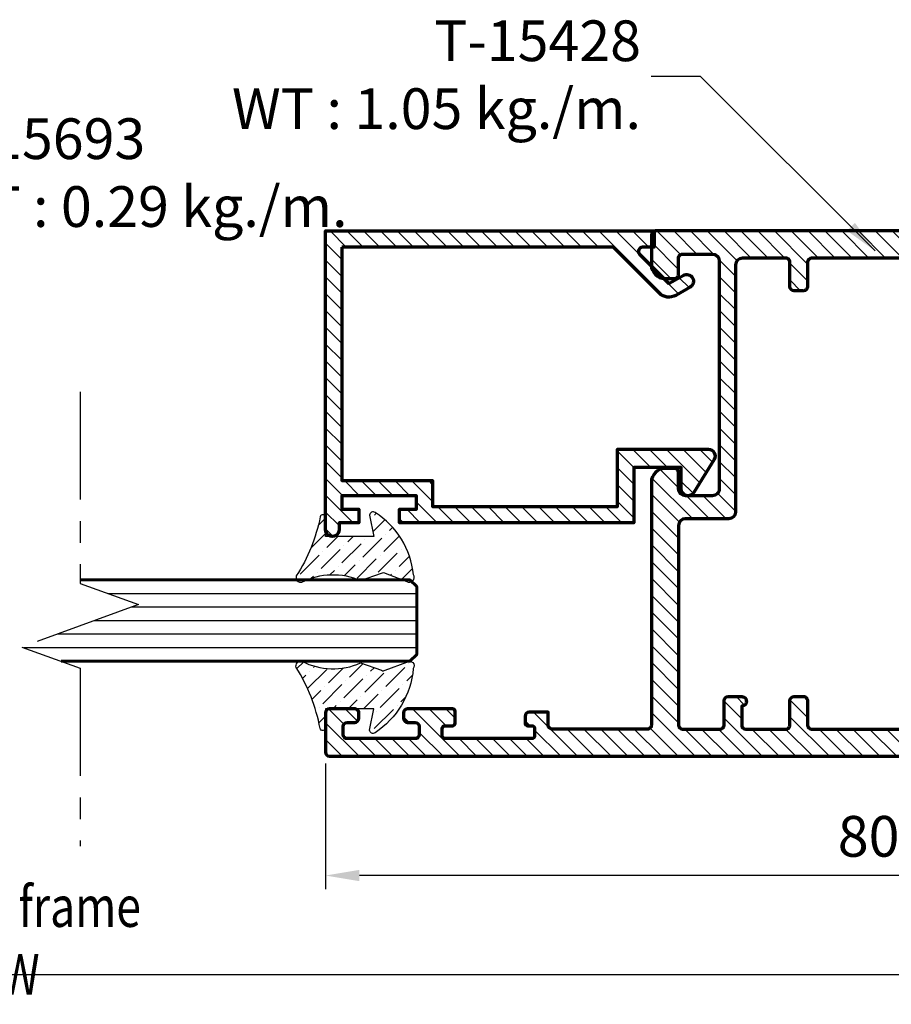
# Model space of a CAD drawing. Units: millimetres. Extents: x -1311 to 8132, y -6693 to 1796.
# Drawn here: x 1359 to 1423, y -5608 to -5535 of the extents above; entities that cross this region are included whole.
import ezdxf

# ---------------------------------------------------------------- set-up
doc = ezdxf.new("R2010")
doc.units = ezdxf.units.MM
doc.header["$MEASUREMENT"] = 0
doc.linetypes.add('AXES', pattern=[50.79999999999998, 31.75, -6.349999999999998, 6.349999999999998, -6.349999999999998])
for name, color, linetype, lineweight in [('Accessory-Contour', 1, 'Continuous', 25), ('Aluminium-Contour', 2, 'Continuous', 70), ('Glass-Contour', 4, 'Continuous', 60), ('Glass-Elevation', 150, 'Continuous', 25), ('Hatch', 9, 'Continuous', 13)]:
    doc.layers.add(name, color=color, linetype=linetype, lineweight=lineweight)
doc.layers.add('F-AXES', color=1, linetype='AXES')
doc.styles.add('ROMANS', font='romans.shx', dxfattribs={"width": 0.7})
doc.dimstyles.new('TRT-1', dxfattribs={"dimtxt": 3, "dimasz": 2.5, "dimexe": 1, "dimexo": 1, "dimgap": 1, "dimtad": 1, "dimdec": 1, "dimzin": 12, "dimdsep": 46, "dimtxsty": 'ROMANS', "dimcen": 0, "dimclrd": 8, "dimclre": 8, "dimclrt": 1, "dimazin": 3, "dimtfac": 1, "dimtdec": 1, "dimtmove": 2, "dimatfit": 3, "dimfxl": 1, "dimarcsym": 0})

# ---------------------------------------------------------------- blocks, each defined once
blk = doc.blocks.new('*D144')
at = {"color": 8, "lineweight": -2, "transparency": 16777216}
for p, q in [((1705.619042910037, -5582.963301996211), (1705.619042910037, -5614.23574545432)), ((1228.566090718063, -5583.263301996213), (1228.566090718063, -5614.23574545432)), ((1231.066090718063, -5613.23574545432), (1703.119042910037, -5613.23574545432))]:
    blk.add_line(p, q, dxfattribs=at)
at = {"color": 8, "transparency": 16777216}
for points in [[(1231.066090718063, -5612.819078787653), (1231.066090718063, -5613.652412120987), (1228.566090718063, -5613.23574545432)], [(1703.119042910037, -5612.819078787653), (1703.119042910037, -5613.652412120987), (1705.619042910037, -5613.23574545432)]]:
    blk.add_solid(points, dxfattribs=at)
at = {"layer": 'DEFPOINTS', "color": 0, "transparency": 16777216}
for p in [(1228.566090718063, -5582.263301996213), (1705.619042910037, -5581.963301996211), (1705.619042910037, -5613.23574545432)]:
    blk.add_point(p, dxfattribs=at)
at = {"color": 1, "transparency": 16777216, "insert": (1467.09256681405, -5610.73574545432), "char_height": 3, "attachment_point": 5, "style": 'ROMANS'}
blk.add_mtext('{\\W0.8;Outer frame W}', dxfattribs=at)
blk = doc.blocks.new('A$C5F1C2EF0')
h = blk.add_hatch()
h.set_pattern_fill('ANSI31', color=256, scale=7)
h.set_pattern_definition([(45, (-1698.302412529228, -189.3058498643663), (-0.618718433538229, 0.6187184335382291), [])])
edge = h.paths.add_edge_path()
edge.add_line((4.460419149102563, 19.0253310381737), (-12.71884903906493, 19.0253310381662))
edge.add_line((-12.71884903906493, 19.0253310381662), (-12.71884903906425, 12.3332253389726))
edge.add_line((-12.71884903906425, 12.3332253389726), (-14.63844308823991, 12.33322533898263))
edge.add_line((-14.63844308823991, 12.33322533898263), (-14.63844308824355, -1.276655630553705))
edge.add_line((-14.63844308824355, -1.276655630553705), (-10.42096308921418, -1.276655630553705))
edge.add_line((-10.42096308921418, -1.276655630553705), (-10.42096308920645, -7.974669000412632))
edge.add_arc((-10.92096308920476, -7.974669000414523), 0.4999999999983107, -121.77273058992341, 2.1668711269740015e-10, ccw=False)
edge.add_line((-11.18423870773313, -8.399740698704136), (-13.60285646941793, -6.901727328843208))
edge.add_arc((-13.33958085088943, -6.476655630551697), 0.4999999999999923, 90.00000000020862, 238.2272694101782, ccw=False)
edge.add_line((-13.33958085089125, -5.976655630551704), (-11.77096308921591, -5.976655630551704))
edge.add_line((-11.77096308921591, -5.976655630551704), (-11.77096308921591, -2.476655630550113))
edge.add_line((-11.77096308921591, -2.476655630550113), (-15.83844308823882, -2.476655630559236))
edge.add_line((-15.83844308823882, -2.476655630559236), (-15.83844308823518, 14.77533103816768))
edge.add_line((-15.83844308823518, 14.77533103816768), (-14.83844308823109, 14.7753310381631))
edge.add_line((-14.83844308823109, 14.7753310381631), (-14.83844308821745, 13.52533103816774))
edge.add_line((-14.83844308821745, 13.52533103816774), (-13.83844308823086, 13.52533103816313))
edge.add_line((-13.83844308823086, 13.52533103816313), (-13.83844308823086, 19.02533103816771))
edge.add_line((-13.83844308823086, 19.02533103816771), (-14.83844308822017, 19.0253310381631))
edge.add_line((-14.83844308822017, 19.0253310381631), (-14.83844308823018, 17.77533103816771))
edge.add_line((-14.83844308823018, 17.77533103816771), (-15.83844308823586, 17.77533103816316))
edge.add_line((-15.83844308823586, 17.77533103816316), (-15.83844308823268, 19.2253310381634))
edge.add_line((-15.83844308823268, 19.2253310381634), (-16.338443088237, 19.2253310381634))
edge.add_arc((-16.338443088237, 19.7253310381634), 0.5, 89.99999999958311, 270, ccw=False)
edge.add_line((-16.33844308823336, 20.2253310381634), (5.660419149096015, 20.22533103816338))
edge.add_line((5.660419149096015, 20.22533103816338), (5.660419149103518, -3.974668961836414))
edge.add_line((5.660419149103518, -3.974668961836414), (4.460419149105974, -3.974668961836414))
edge.add_line((4.460419149105974, -3.974668961836414), (4.460419149106201, -3.121058603931033))
edge.add_arc((4.160419149105116, -3.121058603931035), 0.3000000000010852, 4.240739575269349e-13, 135.0000000012288)
edge.add_line((3.948287114743835, -2.908926569578853), (1.784654361532603, -5.072559322806455))
edge.add_line((1.784654361532603, -5.072559322806455), (2.391968747812825, -6.124458695987869))
edge.add_arc((1.958956045923559, -6.37445869599316), 0.5000000000000882, -59.99999999977098, 30.000000000694286, ccw=False)
edge.add_arc((1.958956045930169, -6.374458695991341), 0.4999999999983578, 209.9999999996492, 299.9999999994688, ccw=False)
edge.add_line((1.525943344037842, -6.624458695987869), (0.9186289577546631, -5.572559322805773))
edge.add_arc((1.784654361533235, -5.072559322802519), 0.999999999996546, 135.0000000002035, 210.0000000003295, ccw=False)
edge.add_line((1.077547580346618, -4.365452541620925), (4.460419149106201, -0.9825809728466766))
edge.add_line((4.460419149106201, -0.9825809728466766), (4.460419149102563, 19.0253310381737))
at = {"layer": 'Aluminium-Contour', "color": 3}
blk.add_lwpolyline([(4.460419149102563, 19.0253310381737), (-12.71884903906493, 19.0253310381662), (-12.71884903906425, 12.3332253389726), (-14.63844308823991, 12.33322533898263), (-14.63844308824355, -1.276655630553705), (-10.42096308921418, -1.276655630553705), (-10.42096308920645, -7.974669000412632, -0.587710069134097), (-11.18423870773313, -8.399740698704136), (-13.60285646941793, -6.901727328843208, -0.7551099653015321), (-13.33958085089125, -5.976655630551704), (-11.77096308921591, -5.976655630551704), (-11.77096308921591, -2.476655630550113), (-15.83844308823882, -2.476655630559236), (-15.83844308823518, 14.77533103816768), (-14.83844308823109, 14.7753310381631), (-14.83844308821745, 13.52533103816774), (-13.83844308823086, 13.52533103816313), (-13.83844308823086, 19.02533103816771), (-14.83844308822017, 19.0253310381631), (-14.83844308823018, 17.77533103816771), (-15.83844308823586, 17.77533103816316), (-15.83844308823268, 19.2253310381634), (-16.338443088237, 19.2253310381634, -1.000000000003638), (-16.33844308823336, 20.2253310381634), (5.660419149096015, 20.22533103816338), (5.660419149103518, -3.974668961836414), (4.460419149105974, -3.974668961836414), (4.460419149106201, -3.121058603931033, 0.6681786379270509), (3.948287114743835, -2.908926569578853), (1.784654361532603, -5.072559322806455), (2.391968747812825, -6.124458695987869, -0.4142135623754732), (2.208956045925333, -6.807471397884456, -0.4142135623721723), (1.525943344037842, -6.624458695987869), (0.9186289577546631, -5.572559322805773, -0.3394542588639892), (1.077547580346618, -4.365452541620925), (4.460419149106201, -0.9825809728466766)], format="xyb", close=True, dxfattribs=at)
blk = doc.blocks.new('A$C3B4B6D86')
h = blk.add_hatch()
h.set_pattern_fill('ANSI31', color=256, scale=7)
h.set_pattern_definition([(45, (0, 0), (-0.618718433538229, 0.6187184335382291), [])])
edge = h.paths.add_edge_path()
edge.add_arc((-85.07821451935382, 10.20096771287621), 0.5000000000008527, 270.0000000000196, 360.0000000000065)
edge.add_line((-84.57821451935297, 10.20096771287626), (-84.57821451935274, 11.40096771287881))
edge.add_arc((-84.27821451935256, 11.40096771287881), 0.3000000000001819, 90, 180, ccw=False)
edge.add_line((-84.27821451935256, 11.70096771287899), (-83.57622785063745, 11.70096771287899))
edge.add_arc((-83.57622785063734, 10.70096771287911), 0.9999999999998863, -6.480149750132114e-12, 90.00000000000648, ccw=False)
edge.add_line((-82.57622785063745, 10.70096771287899), (-82.57622785064063, -7.199032287198861))
edge.add_arc((-82.27622785064068, -7.199032287198179), 0.2999999999999545, 180.0000000001303, 270.0000000036042)
edge.add_line((-82.27622785062181, -7.499032287198133), (-75.27622785063636, -7.499032286921647))
edge.add_arc((-75.27622785063636, -7.199032286922375), 0.2999999999992724, 270, 360)
edge.add_line((-74.97622785063709, -7.199032286922375), (-74.97622785063709, -6.248963611214094))
edge.add_line((-74.97622785063709, -6.248963611214094), (-73.57622785063927, -6.248963611214094))
edge.add_arc((-73.57622785064041, -6.548963611217687), 0.3000000000035925, 8.250822247646283e-10, 89.99999999978291, ccw=False)
edge.add_line((-73.27622785063681, -6.548963611213367), (-73.27622785063818, -7.048963611214276))
edge.add_arc((-73.4762278506389, -7.048963611214276), 0.2000000000007276, -90.00000000052108, 0, ccw=False)
edge.add_line((-73.47622785064073, -7.248963611215004), (-73.77622785063272, -7.248963611215004))
edge.add_arc((-73.77622785063295, -7.448963611217778), 0.200000000002774, 89.99999999993486, 179.9999999983715)
edge.add_line((-73.97622785063572, -7.448963611212093), (-73.9762278506389, -7.999032287130831))
edge.add_arc((-73.77622785064, -7.99903228713265), 0.1999999999989086, 179.9999999994789, 270.0000000005211)
edge.add_line((-73.77622785063818, -8.199032287131558), (-67.37622785063877, -8.199032287135196))
edge.add_arc((-67.37622785063877, -7.999032287134469), 0.2000000000007276, 270, 360)
edge.add_line((-67.17622785063804, -7.999032287134469), (-67.17622785063622, -7.449032287135196))
edge.add_arc((-67.37622785063331, -7.449032287135196), 0.1999999999970896, 0, 90)
edge.add_line((-67.37622785063331, -7.249032287138107), (-67.92622785063804, -7.249032287134469))
edge.add_arc((-67.92622785063804, -7.04903228713556), 0.1999999999989086, 180.0000000005211, 270, ccw=False)
edge.add_line((-68.12622785063695, -7.049032287137379), (-68.12622785063877, -6.199032287118825))
edge.add_arc((-67.92622785063986, -6.199032287117006), 0.1999999999989086, 90, 180.0000000005211, ccw=False)
edge.add_line((-67.92622785063986, -5.999032287118098), (-64.6262278506365, -5.999032287118098))
edge.add_arc((-64.6262278506365, -6.29903228711737), 0.2999999999992724, 0, 90, ccw=False)
edge.add_line((-64.32622785063722, -6.29903228711737), (-64.32622785063722, -6.699032287126101))
edge.add_arc((-64.6262278506365, -6.699032287126101), 0.2999999999992724, -90, 0, ccw=False)
edge.add_line((-64.6262278506365, -6.999032287125374), (-65.17622785063975, -6.99903228713265))
edge.add_arc((-65.17622785063793, -7.299032287131922), 0.2999999999992724, 90.0000000003474, 180)
edge.add_line((-65.4762278506372, -7.299032287131922), (-65.4762278506372, -7.899032287123191))
edge.add_arc((-65.17622785063793, -7.899032287123191), 0.2999999999992724, 180, 270)
edge.add_line((-65.17622785063793, -8.199032287122463), (-60.17622785063656, -8.199032287122463))
edge.add_arc((-60.17622785063656, -7.899032287123191), 0.2999999999992724, 270, 360)
edge.add_line((-59.87622785063729, -7.899032287123191), (-59.87622785063729, -7.299032287131922))
edge.add_arc((-60.17622785063656, -7.299032287131922), 0.2999999999992724, 0, 90)
edge.add_line((-60.17622785063656, -6.99903228713265), (-60.72622785063982, -6.999032287125374))
edge.add_arc((-60.726227850638, -6.699032287126101), 0.2999999999992724, 180, 269.9999999996526, ccw=False)
edge.add_line((-61.02622785063727, -6.699032287126101), (-61.02622785063727, -6.29903228711737))
edge.add_arc((-60.726227850638, -6.29903228711737), 0.2999999999992724, 89.99999999965257, 180, ccw=False)
edge.add_line((-60.72622785063618, -5.999032287118098), (-58.876227850634, -5.99903228713265))
edge.add_arc((-58.87622785063581, -6.299032287131922), 0.2999999999992724, 0, 89.99999999965257, ccw=False)
edge.add_line((-58.57622785063654, -6.299032287131922), (-58.57622785063654, -9.199032287135196))
edge.add_arc((-58.87622785063581, -9.199032287135196), 0.2999999999992724, -90, 0, ccw=False)
edge.add_line((-58.87622785063581, -9.499032287134469), (-138.0762278506293, -9.499032287127193))
edge.add_arc((-138.0762278506293, -8.999032287127193), 0.5, 180.0000000004169, 270, ccw=False)
edge.add_line((-138.5762278506293, -8.99903228713083), (-138.5762278506438, -6.499032287141745))
edge.add_arc((-138.0762278506438, -6.499032287138107), 0.5, 90.00000000020839, 180.0000000004169, ccw=False)
edge.add_line((-138.0762278506456, -5.999032287138107), (-136.3262278505902, -5.999032287127193))
edge.add_arc((-136.3262278505892, -6.499032287127193), 0.5, -89.99999999916622, 90.00000000010431, ccw=False)
edge.add_line((-136.326227850582, -6.999032287127193), (-136.6762278506668, -6.999032287153568))
edge.add_arc((-136.676227850649, -7.299032287153841), 0.3000000000002725, 90.00000000340347, 180.0000000008512)
edge.add_line((-136.9762278506493, -7.299032287158298), (-136.9762278506411, -7.899032287145928))
edge.add_arc((-136.6762278506408, -7.899032287142177), 0.3000000000002956, 180.0000000007165, 269.999999999848)
edge.add_line((-136.6762278506416, -8.199032287142472), (-131.6762278506425, -8.199032287149748))
edge.add_arc((-131.6762278506424, -7.899032287149444), 0.3000000000003045, 269.9999999999783, 360.000000000324)
edge.add_line((-131.3762278506421, -7.899032287147747), (-131.3762278506448, -7.299032287134651))
edge.add_arc((-131.6762278506451, -7.299032287135651), 0.3000000000002672, 1.910029104706523e-10, 90.00000000076537)
edge.add_line((-131.6762278506491, -6.999032287135378), (-132.0262278506302, -6.999032287141745))
edge.add_arc((-132.0262278506289, -6.499032287141745), 0.5, 90.00000000041689, 269.9999999998437, ccw=False)
edge.add_line((-132.0262278506325, -5.999032287141745), (-129.0262278506407, -5.999032287149021))
edge.add_arc((-129.0262278506425, -6.299032287148293), 0.2999999999992724, 0, 89.99999999965257, ccw=False)
edge.add_line((-128.7262278506432, -6.299032287148293), (-128.7262278506414, -7.049032287122827))
edge.add_arc((-128.9262278506421, -7.049032287122827), 0.2000000000007276, -90, 0, ccw=False)
edge.add_line((-128.9262278506421, -7.249032287123555), (-129.4762278506469, -7.249032287127193))
edge.add_arc((-129.4762278506469, -7.449032287124282), 0.1999999999970896, 90, 180)
edge.add_line((-129.676227850644, -7.449032287124282), (-129.676227850644, -7.999032287123555))
edge.add_arc((-129.4762278506432, -7.999032287123555), 0.2000000000007276, 180, 270)
edge.add_line((-129.4762278506432, -8.199032287124282), (-123.0762278506411, -8.199032287167938))
edge.add_arc((-123.0762278506415, -7.999032287168575), 0.1999999999993634, 270.0000000001303, 360.0000000003909)
edge.add_line((-122.8762278506422, -7.999032287167211), (-122.8762278506458, -7.44896361125393))
edge.add_arc((-123.0762278506486, -7.448963611254158), 0.200000000002774, 6.513775987546937e-11, 89.99999999980459)
edge.add_line((-123.0762278506479, -7.248963611251384), (-123.3762278506422, -7.248963611251384))
edge.add_arc((-123.376227850642, -7.048963611250883), 0.2000000000005002, 179.9999999999349, 269.99999999993486, ccw=False)
edge.add_line((-123.5762278506425, -7.048963611250656), (-123.5762278506438, -6.54896361126157))
edge.add_arc((-123.2762278506402, -6.548963611261343), 0.3000000000035925, 89.99999999995657, 180.0000000000434, ccw=False)
edge.add_line((-123.27622785064, -6.24896361125775), (-121.8762278506458, -6.24896361125775))
edge.add_line((-121.8762278506458, -6.24896361125775), (-121.876227850644, -6.849032287120281))
edge.add_arc((-121.2262278506425, -6.849032287120281), 0.6500000000014552, 180, 360)
edge.add_line((-120.5762278506411, -6.849032287120281), (-120.5762278506347, 0.7009677128717158))
edge.add_arc((-120.2762278506355, 0.7009677128717158), 0.2999999999992724, 89.99999999895778, 180, ccw=False)
edge.add_line((-120.27622785063, 1.000967712870988), (-119.3762090102348, 1.000967712856436))
edge.add_arc((-119.3762090102384, 0.7009677128571639), 0.2999999999992724, 6.947971087356564e-10, 89.9999999993052, ccw=False)
edge.add_line((-119.0762090102392, 0.7009677128608018), (-119.0762090102246, -0.9990322871426542))
edge.add_arc((-118.7762090102235, -0.9990322871408353), 0.3000000000010914, 180.0000000003474, 270)
edge.add_line((-118.7762090102235, -1.299032287141927), (-116.3762090102312, -1.299032287123737))
edge.add_arc((-116.3762090102339, -0.9990322871244643), 0.2999999999992724, 270.0000000005211, 360)
edge.add_line((-116.0762090102346, -0.9990322871244643), (-116.0762090102364, 18.00096771285553))
edge.add_arc((-116.3762090102357, 18.00096771285553), 0.2999999999992724, 0, 89.9999999991315)
edge.add_line((-116.3762090102312, 18.3009677128548), (-118.7762090102217, 18.30096771287299))
edge.add_arc((-118.7762090102235, 18.0009677128719), 0.3000000000010914, 89.9999999996526, 179.9999999996526)
edge.add_line((-119.0762090102246, 18.00096771287372), (-119.0762090102392, 16.30096771287754))
edge.add_arc((-119.3762090102384, 16.30096771288117), 0.2999999999992724, 270.00000000104217, 359.9999999993052, ccw=False)
edge.add_line((-119.376209010233, 16.0009677128819), (-120.27622785063, 16.00096771286735))
edge.add_arc((-120.2762278506336, 16.30096771286844), 0.3000000000010914, 180.0000000003474, 270.0000000006948, ccw=False)
edge.add_line((-120.5762278506347, 16.30096771286662), (-120.5762278506375, 19.20096771286444))
edge.add_arc((-120.0762278506375, 19.20096771286626), 0.5, 89.99999999979161, 180.0000000002084, ccw=False)
edge.add_line((-120.0762278506356, 19.70096771286626), (-116.5762090102437, 19.70096771285898))
edge.add_arc((-116.5762090102417, 20.20096771285921), 0.5000000000002274, 269.9999999997655, 360.0000000001824)
edge.add_line((-116.0762090102414, 20.2009677128608), (-116.0762090102555, 27.40096771287153))
edge.add_arc((-116.5762090102573, 27.40096771286971), 0.500000000001819, 2.084408316036347e-10, 90.00000000010422)
edge.add_line((-116.5762090102583, 27.90096771287153), (-118.7762278506291, 27.90096771286971))
edge.add_arc((-118.7762278506309, 28.20096771286899), 0.2999999999992724, 180.0000000006948, 270.00000000034737, ccw=False)
edge.add_line((-119.0762278506302, 28.20096771286535), (-119.0762278506411, 28.90096771287426))
edge.add_arc((-118.7762278506418, 28.9009677128779), 0.2999999999992724, 90, 180.0000000006948, ccw=False)
edge.add_line((-118.7762278506418, 29.20096771287717), (-82.87622785063854, 29.20096771286626))
edge.add_arc((-82.87622785063803, 28.90096771286636), 0.2999999999998977, 1.1942802302655764e-10, 90.00000000009771, ccw=False)
edge.add_line((-82.57622785063813, 28.90096771286699), (-82.57622785063836, 26.70096771287899))
edge.add_arc((-83.57622785063836, 26.70096771287899), 1, -90, 0, ccw=False)
edge.add_line((-83.57622785063836, 25.70096771287899), (-84.27821451935256, 25.70096771287899))
edge.add_arc((-84.27821451935279, 26.00096771287849), 0.2999999999994998, 180.0000000000434, 270.0000000000434, ccw=False)
edge.add_line((-84.57821451935229, 26.00096771287826), (-84.57821451935251, 27.20096771287899))
edge.add_arc((-84.87821451935216, 27.20096771287862), 0.2999999999996419, 7.192294319691418e-11, 90.00000000014656)
edge.add_line((-84.87821451935292, 27.50096771287826), (-87.07622788919457, 27.50096771287554))
edge.add_arc((-87.07622788919366, 27.00096771287554), 0.5, 90.00000000010422, 179.9999999998958)
edge.add_line((-87.57622788919366, 27.00096771287645), (-87.57622788922367, 10.20096771287899))
edge.add_arc((-87.07622788922367, 10.20096771287808), 0.5, 179.9999999998958, 270)
edge.add_line((-87.07622788922367, 9.700967712878082), (-85.07821451935365, 9.700967712875354))
edge = h.paths.add_edge_path(flags=16)
edge.add_arc((-87.62622788923386, -7.199032287144291), 0.3000000000029104, 180, 270, ccw=False)
edge.add_line((-87.92622788923677, -7.199032287144291), (-87.92622788924041, -5.399032287140471))
edge.add_arc((-88.22622788922877, -5.399032287140471), 0.2999999999883585, 0, 89.9999999993052)
edge.add_line((-88.22622788922513, -5.099032287152113), (-89.22622788920603, -5.099032287135742))
edge.add_arc((-89.2262278892108, -5.449032287136106), 0.3500000000003638, 89.99999999921835, 270.0000000000372)
edge.add_line((-89.22622788921058, -5.79903228713647), (-89.22622788923059, -7.199032287166119))
edge.add_arc((-89.5262278892335, -7.199032287162481), 0.3000000000029104, 270, 359.9999999993052, ccw=False)
edge.add_line((-89.5262278892335, -7.499032287165392), (-92.47622788921285, -7.499032287163573))
edge.add_arc((-92.47622788920495, -7.199032287153216), 0.3000000000103569, 179.9999999984693, 269.9999999984909, ccw=False)
edge.add_line((-92.7762278892153, -7.199032287145201), (-92.77622788921894, -5.399032287139562))
edge.add_arc((-93.0762278892073, -5.399032287140471), 0.2999999999883585, 1.737006930104013e-10, 89.9999999991315)
edge.add_line((-93.07622788920276, -5.099032287152113), (-93.7762278891962, -5.099032287141199))
edge.add_arc((-93.77622788920075, -5.399032287133195), 0.2999999999919964, 89.9999999991315, 179.9999999994789)
edge.add_line((-94.07622788919275, -5.399032287130467), (-94.07622788920935, -7.19903228716521))
edge.add_arc((-94.37622788921209, -7.199032287162652), 0.3000000000027399, 270.00000000001086, 359.9999999995115, ccw=False)
edge.add_line((-94.37622788921203, -7.499032287165392), (-106.9762090101678, -7.49903228715084))
edge.add_arc((-106.9762090101678, -7.199032287151567), 0.2999999999992724, 180, 270, ccw=False)
edge.add_line((-107.2762090101671, -7.199032287151567), (-107.2762090101708, -5.399032287133195))
edge.add_arc((-107.5762090101755, -5.399032287131377), 0.3000000000047294, 359.9999999996526, 450.0000000013896)
edge.add_line((-107.5762090101828, -5.099032287126647), (-108.276209010173, -5.099032287148475))
edge.add_arc((-108.2762090101698, -5.399032287149623), 0.3000000000011482, 90.00000000061881, 180.0000000003365)
edge.add_line((-108.5762090101709, -5.399032287151385), (-108.5762090101591, -7.199032287140653))
edge.add_arc((-108.8762090101648, -7.199032287154296), 0.3000000000056389, -89.99999999791561, 2.605474946903996e-09, ccw=False)
edge.add_line((-108.8762090101538, -7.499032287159935), (-118.5762090102301, -7.49903228711446))
edge.add_arc((-118.5762090102273, -6.99903228711446), 0.5, 180, 269.99999999968736, ccw=False)
edge.add_line((-119.0762090102273, -6.99903228711446), (-119.0762090102273, -3.199032287129739))
edge.add_arc((-118.5762090102273, -3.199032287129739), 0.5, 90.00000000020839, 180, ccw=False)
edge.add_line((-118.5762090102291, -2.699032287129739), (-114.5762090101809, -2.699032287114278))
edge.add_line((-114.5762090101809, -2.699032287114278), (-114.5762090101659, 26.90096771288881))
edge.add_arc((-114.2762090101662, 26.90096771288836), 0.2999999999997272, 90, 179.9999999999131, ccw=False)
edge.add_line((-114.2762090101662, 27.20096771288809), (-108.8762090101657, 27.20096771288627))
edge.add_arc((-108.8762090101657, 26.900967712887), 0.2999999999992724, 0, 90, ccw=False)
edge.add_line((-108.5762090101664, 26.900967712887), (-108.5762090101664, 25.10096771287044))
edge.add_arc((-108.2762090101671, 25.10096771287044), 0.2999999999992724, 180, 270)
edge.add_line((-108.2762090101671, 24.80096771287117), (-107.5762090101446, 24.80096771286935))
edge.add_arc((-107.5762090101436, 25.10096771286857), 0.2999999999992156, 269.9999999998155, 360.0000000003583)
edge.add_line((-107.2762090101444, 25.10096771287044), (-107.2762090101598, 26.90096771287608))
edge.add_arc((-106.976209010166, 26.9009677128779), 0.2999999999938154, 90.00000000034743, 180.0000000003474, ccw=False)
edge.add_line((-106.9762090101678, 27.20096771287172), (-94.37622788921021, 27.20096771287535))
edge.add_arc((-94.37622788921021, 26.90096771287244), 0.3000000000029104, 5.210836206970271e-10, 90, ccw=False)
edge.add_line((-94.0762278892073, 26.90096771287517), (-94.0762278891907, 25.10096771284589))
edge.add_arc((-93.77622788919831, 25.10096771284901), 0.2999999999923944, 180.0000000005971, 270.0000000009228)
edge.add_line((-93.77622788919348, 24.80096771285662), (-93.07622788920048, 24.80096771286753))
edge.add_arc((-93.07622788920486, 25.10096771285527), 0.2999999999877332, 270.0000000008359, 359.9999999999457)
edge.add_line((-92.77622788921713, 25.10096771285498), (-92.77622788921303, 26.90096771285516))
edge.add_arc((-92.4762278892108, 26.90096771285494), 0.3000000000022283, 89.99999999995657, 179.9999999999566, ccw=False)
edge.add_line((-92.47622788921058, 27.20096771285716), (-89.27622788922395, 27.20096771287172))
edge.add_arc((-89.27622788920962, 26.70096771283829), 0.5000000000334239, 3.204775111953495e-09, 90.00000000164152, ccw=False)
edge.add_line((-88.7762278891762, 26.70096771286626), (-88.7762278891762, 8.500967712878264))
edge.add_arc((-88.27622788917643, 8.500967712878037), 0.4999999999997726, 179.9999999999739, 269.9999999999218)
edge.add_line((-88.27622788917711, 8.000967712878264), (-85.07622785063836, 8.000967712875536))
edge.add_arc((-85.07622785063927, 7.500967712875536), 0.5, 0, 89.9999999998958, ccw=False)
edge.add_line((-84.57622785063927, 7.500967712875536), (-84.57622785064655, -7.199032287147929))
edge.add_arc((-84.87622785064764, -7.19903228714611), 0.3000000000010914, 270.00000000034737, 359.9999999996526, ccw=False)
edge.add_line((-84.87622785064582, -7.499032287147202), (-87.62622788923386, -7.499032287147202))
at = {"layer": 'Aluminium-Contour', "color": 3}
for points in [[(-85.07821451935365, 9.700967712875354, 0.4142135623730284), (-84.57821451935297, 10.20096771287626), (-84.57821451935274, 11.40096771287881, -0.414213562373095), (-84.27821451935256, 11.70096771287899), (-83.57622785063745, 11.70096771287899, -0.4142135623731616), (-82.57622785063745, 10.70096771287899), (-82.57622785064063, -7.199032287198861, 0.414213562390854), (-82.27622785062181, -7.499032287198133), (-75.27622785063636, -7.499032286921647, 0.414213562373095), (-74.97622785063709, -7.199032286922375), (-74.97622785063709, -6.248963611214094), (-73.57622785063927, -6.248963611214094, -0.4142135623677674), (-73.27622785063681, -6.548963611213367), (-73.27622785063818, -7.048963611214276, -0.4142135623757589), (-73.47622785064073, -7.248963611215004), (-73.77622785063272, -7.248963611215004, 0.4142135623651035), (-73.97622785063572, -7.448963611212093), (-73.9762278506389, -7.999032287130831, 0.4142135623784227), (-73.77622785063818, -8.199032287131558), (-67.37622785063877, -8.199032287135196, 0.414213562373095), (-67.17622785063804, -7.999032287134469), (-67.17622785063622, -7.449032287135196, 0.414213562373095), (-67.37622785063331, -7.249032287138107), (-67.92622785063804, -7.249032287134469, -0.4142135623704312), (-68.12622785063695, -7.049032287137379), (-68.12622785063877, -6.199032287118825, -0.4142135623757589), (-67.92622785063986, -5.999032287118098), (-64.6262278506365, -5.999032287118098, -0.414213562373095), (-64.32622785063722, -6.29903228711737), (-64.32622785063722, -6.699032287126101, -0.414213562373095), (-64.6262278506365, -6.999032287125374), (-65.17622785063975, -6.99903228713265, 0.4142135623713191), (-65.4762278506372, -7.299032287131922), (-65.4762278506372, -7.899032287123191, 0.414213562373095), (-65.17622785063793, -8.199032287122463), (-60.17622785063656, -8.199032287122463, 0.414213562373095), (-59.87622785063729, -7.899032287123191), (-59.87622785063729, -7.299032287131922, 0.414213562373095), (-60.17622785063656, -6.99903228713265), (-60.72622785063982, -6.999032287125374, -0.4142135623713191), (-61.02622785063727, -6.699032287126101), (-61.02622785063727, -6.29903228711737, -0.4142135623748709), (-60.72622785063618, -5.999032287118098), (-58.876227850634, -5.99903228713265, -0.4142135623713192), (-58.57622785063654, -6.299032287131922), (-58.57622785063654, -9.199032287135196, -0.414213562373095), (-58.87622785063581, -9.499032287134469), (-138.0762278506293, -9.499032287127193, -0.4142135623709641), (-138.5762278506293, -8.99903228713083), (-138.5762278506438, -6.499032287141745, -0.4142135623741605), (-138.0762278506456, -5.999032287138107), (-136.3262278505902, -5.999032287127193, -0.9999999999936334), (-136.326227850582, -6.999032287127193), (-136.6762278506668, -6.999032287153568, 0.4142135623600421), (-136.9762278506493, -7.299032287158298), (-136.9762278506411, -7.899032287145928, 0.4142135623686552), (-136.6762278506416, -8.199032287142472), (-131.6762278506425, -8.199032287149748, 0.4142135623748531), (-131.3762278506421, -7.899032287147747), (-131.3762278506448, -7.299032287134651, 0.4142135623760252), (-131.6762278506491, -6.999032287135378), (-132.0262278506302, -6.999032287141745, -0.9999999999949977), (-132.0262278506325, -5.999032287141745), (-129.0262278506407, -5.999032287149021, -0.4142135623713192), (-128.7262278506432, -6.299032287148293), (-128.7262278506414, -7.049032287122827, -0.414213562373095), (-128.9262278506421, -7.249032287123555), (-129.4762278506469, -7.249032287127193, 0.414213562373095), (-129.676227850644, -7.449032287124282), (-129.676227850644, -7.999032287123555, 0.414213562373095), (-129.4762278506432, -8.199032287124282), (-123.0762278506411, -8.199032287167938, 0.414213562374427), (-122.8762278506422, -7.999032287167211), (-122.8762278506458, -7.44896361125393, 0.4142135623717631), (-123.0762278506479, -7.248963611251384), (-123.3762278506422, -7.248963611251384, -0.414213562373095), (-123.5762278506425, -7.048963611250656), (-123.5762278506438, -6.54896361126157, -0.4142135623735389), (-123.27622785064, -6.24896361125775), (-121.8762278506458, -6.24896361125775), (-121.876227850644, -6.849032287120281, 0.9999999999999999), (-120.5762278506411, -6.849032287120281), (-120.5762278506347, 0.7009677128717158, -0.4142135623784227), (-120.27622785063, 1.000967712870988), (-119.3762090102348, 1.000967712856436, -0.4142135623659915), (-119.0762090102392, 0.7009677128608018), (-119.0762090102246, -0.9990322871426542, 0.4142135623713192), (-118.7762090102235, -1.299032287141927), (-116.3762090102312, -1.299032287123737, 0.4142135623704312), (-116.0762090102346, -0.9990322871244643), (-116.0762090102364, 18.00096771285553, 0.4142135623686553), (-116.3762090102312, 18.3009677128548), (-118.7762090102217, 18.30096771287299, 0.414213562373095), (-119.0762090102246, 18.00096771287372), (-119.0762090102392, 16.30096771287754, -0.4142135623642156), (-119.376209010233, 16.0009677128819), (-120.27622785063, 16.00096771286735, -0.4142135623748709), (-120.5762278506347, 16.30096771286662), (-120.5762278506375, 19.20096771286444, -0.4142135623752261), (-120.0762278506356, 19.70096771286626), (-116.5762090102437, 19.70096771285898, 0.4142135623752261), (-116.0762090102414, 20.2009677128608), (-116.0762090102555, 27.40096771287153, 0.4142135623725622), (-116.5762090102583, 27.90096771287153), (-118.7762278506291, 27.90096771286971, -0.4142135623713189), (-119.0762278506302, 28.20096771286535), (-119.0762278506411, 28.90096771287426, -0.4142135623766469), (-118.7762278506418, 29.20096771287717), (-82.87622785063854, 29.20096771286626, -0.414213562372984), (-82.57622785063813, 28.90096771286699), (-82.57622785063836, 26.70096771287899, -0.414213562373095), (-83.57622785063836, 25.70096771287899), (-84.27821451935256, 25.70096771287899, -0.414213562373095), (-84.57821451935229, 26.00096771287826), (-84.57821451935251, 27.20096771287899, 0.414213562373473), (-84.87821451935292, 27.50096771287826), (-87.07622788919457, 27.50096771287554, 0.4142135623720295), (-87.57622788919366, 27.00096771287645), (-87.57622788922367, 10.20096771287899, 0.4142135623736278), (-87.07622788922367, 9.700967712878082)], [(-87.62622788923386, -7.499032287147202, -0.414213562373095), (-87.92622788923677, -7.199032287144291), (-87.92622788924041, -5.399032287140471, 0.4142135623695433), (-88.22622788922513, -5.099032287152113), (-89.22622788920603, -5.099032287135742, 1.000000000007146), (-89.22622788921058, -5.79903228713647), (-89.22622788923059, -7.199032287166119, -0.4142135623695433), (-89.5262278892335, -7.499032287165392), (-92.47622788921285, -7.499032287163573, -0.414213562373206), (-92.7762278892153, -7.199032287145201), (-92.77622788921894, -5.399032287139562, 0.4142135623677674), (-93.07622788920276, -5.099032287152113), (-93.7762278891962, -5.099032287141199, 0.4142135623748709), (-94.07622788919275, -5.399032287130467), (-94.07622788920935, -7.19903228716521, -0.4142135623705422), (-94.37622788921203, -7.499032287165392), (-106.9762090101678, -7.49903228715084, -0.414213562373095), (-107.2762090101671, -7.199032287151567), (-107.2762090101708, -5.399032287133195, 0.4142135623819747), (-107.5762090101828, -5.099032287126647), (-108.276209010173, -5.099032287148475, 0.414213562371652), (-108.5762090101709, -5.399032287151385), (-108.5762090101591, -7.199032287140653, -0.4142135623757589), (-108.8762090101538, -7.499032287159935), (-118.5762090102301, -7.49903228711446, -0.4142135623714967), (-119.0762090102273, -6.99903228711446), (-119.0762090102273, -3.199032287129739, -0.4142135623720296), (-118.5762090102291, -2.699032287129739), (-114.5762090101809, -2.699032287114278), (-114.5762090101659, 26.90096771288881, -0.4142135623726511), (-114.2762090101662, 27.20096771288809), (-108.8762090101657, 27.20096771288627, -0.414213562373095), (-108.5762090101664, 26.900967712887), (-108.5762090101664, 25.10096771287044, 0.414213562373095), (-108.2762090101671, 24.80096771287117), (-107.5762090101446, 24.80096771286935, 0.41421356237587), (-107.2762090101444, 25.10096771287044), (-107.2762090101598, 26.90096771287608, -0.414213562373095), (-106.9762090101678, 27.20096771287172), (-94.37622788921021, 27.20096771287535, -0.4142135623704312), (-94.0762278892073, 26.90096771287517), (-94.0762278891907, 25.10096771284589, 0.4142135623747598), (-93.77622788919348, 24.80096771285662), (-93.07622788920048, 24.80096771286753, 0.4142135623685444), (-92.77622788921713, 25.10096771285498), (-92.77622788921303, 26.90096771285516, -0.4142135623730951), (-92.47622788921058, 27.20096771285716), (-89.27622788922395, 27.20096771287172, -0.4142135623651035), (-88.7762278891762, 26.70096771286626), (-88.7762278891762, 8.500967712878264, 0.4142135623728286), (-88.27622788917711, 8.000967712878264), (-85.07622785063836, 8.000967712875536, -0.4142135623725622), (-84.57622785063927, 7.500967712875536), (-84.57622785064655, -7.199032287147929, -0.4142135623695433), (-84.87622785064582, -7.499032287147202)]]:
    blk.add_lwpolyline(points, format="xyb", close=True, dxfattribs=at)
blk = doc.blocks.new('*D265')
at = {"color": 8, "lineweight": -2, "transparency": 16777216}
for p, q in [((1381.244588976853, -5590.301775888376), (1381.244588976853, -5599.547145803943)), ((1461.244588976846, -5590.301775888376), (1461.244588976846, -5599.547145803943)), ((1458.744588976846, -5598.547145803943), (1383.744588976853, -5598.547145803943))]:
    blk.add_line(p, q, dxfattribs=at)
at = {"color": 8, "transparency": 16777216}
for points in [[(1383.744588976853, -5598.130479137276), (1383.744588976853, -5598.96381247061), (1381.244588976853, -5598.547145803943)], [(1458.744588976846, -5598.130479137276), (1458.744588976846, -5598.96381247061), (1461.244588976846, -5598.547145803943)]]:
    blk.add_solid(points, dxfattribs=at)
at = {"layer": 'DEFPOINTS', "color": 0, "transparency": 16777216}
for p in [(1381.244588976853, -5589.301775888376), (1461.244588976846, -5589.301775888376), (1381.244588976853, -5598.547145803943)]:
    blk.add_point(p, dxfattribs=at)
at = {"color": 1, "transparency": 16777216, "insert": (1421.24458897685, -5596.047145803943), "char_height": 3, "attachment_point": 5, "style": 'ROMANS'}
blk.add_mtext('80', dxfattribs=at)
blk = doc.blocks.new('*D266')
at = {"color": 8, "lineweight": -2, "transparency": 16777216}
for p, q in [((1256.266090756613, -5590.263301996195), (1256.266090756613, -5606.832029446611)), ((1461.244588976846, -5590.2633019962), (1461.244588976846, -5606.832029446611)), ((1258.766090756613, -5605.832029446611), (1458.744588976846, -5605.832029446611))]:
    blk.add_line(p, q, dxfattribs=at)
at = {"color": 8, "transparency": 16777216}
for points in [[(1258.766090756613, -5605.415362779944), (1258.766090756613, -5606.248696113278), (1256.266090756613, -5605.832029446611)], [(1458.744588976846, -5605.415362779944), (1458.744588976846, -5606.248696113278), (1461.244588976846, -5605.832029446611)]]:
    blk.add_solid(points, dxfattribs=at)
at = {"layer": 'DEFPOINTS', "color": 0, "transparency": 16777216}
for p in [(1256.266090756613, -5589.263301996195), (1461.244588976846, -5589.2633019962), (1461.244588976846, -5605.832029446611)]:
    blk.add_point(p, dxfattribs=at)
at = {"color": 1, "transparency": 16777216, "insert": (1358.755339866729, -5603.332029446611), "char_height": 3, "attachment_point": 5, "style": 'ROMANS'}
blk.add_mtext('{\\W0.8;Inner frame W}', dxfattribs=at)

msp = doc.modelspace()

# ---------------------------------------------------------------- hatches: boundary and pattern name
at = {"layer": 'Hatch'}
h = msp.add_hatch(dxfattribs=at)
h.set_pattern_fill('ANSI36', color=256, scale=0.25, angle=-180)
h.set_pattern_definition([(225, (8035.563657037687, -2201.315889489827), (-0.4209495056751177, -1.543481520808759), [1.984375, -0.396875, 0, -0.396875])])
edge = h.paths.add_edge_path()
edge.add_arc((1368.648393099903, -5569.717550522421), 12.43894232655454, 327.12485070638974, 348.84416064022, ccw=False)
edge.add_arc((1379.423585817564, -5576.590911754881), 0.3500000000005794, 159.7089769633777, 284.1897147242604)
edge.add_arc((1381.796048596607, -5581.430573871352), 5.047960927366953, 66.25636785562159, 116.93555799413659, ccw=False)
edge.add_line((1383.828584620324, -5576.8098913637), (1385.368798583428, -5576.270578725824))
edge.add_arc((1385.502726652657, -5576.481678873324), 0.2500000000041988, 55.240882332726585, 122.39222918052371, ccw=False)
edge.add_line((1385.645258529354, -5576.276289817804), (1387.225766748054, -5576.873099976354))
edge.add_arc((1387.425311375429, -5576.58555529863), 0.35000000000283, 235.2408823324836, 393.9421178395689)
edge.add_arc((1381.703880191795, -5576.929948284117), 6.035979175808842, 5.131003555581082, 58.07598851145549)
edge.add_arc((1384.741897973593, -5572.004024447579), 0.249999999998721, 52.04161456525027, 178.8915230394382)
edge.add_line((1384.491944758369, -5571.999188106131), (1384.796739803811, -5573.565873012003))
edge.add_line((1384.796739803811, -5573.565873012003), (1381.24862212493, -5573.565873012003))
edge.add_line((1381.24862212493, -5573.565873012003), (1381.24862212493, -5572.15943462822))
edge.add_arc((1381.04864223791, -5572.162270962008), 0.2000000000042012, 0.8125770157528173, 169.0308829674914)
h = msp.add_hatch(dxfattribs=at)
h.set_pattern_fill('ANSI36', color=256, scale=0.25, angle=-180)
h.set_pattern_definition([(225, (8035.560719292737, -2201.313318474027), (-0.4209495056751177, -1.543481520808759), [1.984375, -0.396875, 0, -0.396875])])
edge = h.paths.add_edge_path()
edge.add_arc((1367.983666018165, -5590.168178365801), 13.09936975794262, 10.83848014873306, 32.00159857267059)
edge.add_arc((1379.420648072614, -5583.104883996902), 0.3500000000020633, 75.81028527595703, 200.29102303685, ccw=False)
edge.add_arc((1381.79311085166, -5578.265221880431), 5.047960927367082, 243.0644420058149, 293.7436321443299)
edge.add_line((1383.825646875373, -5582.885904388084), (1385.365860838477, -5583.425217025961))
edge.add_arc((1385.499788907706, -5583.21411687846), 0.2500000000041988, 237.6077708194763, 304.7591176672734)
edge.add_line((1385.642320784403, -5583.41950593398), (1387.222829003103, -5582.82269577543))
edge.add_arc((1387.422373630478, -5583.110240453155), 0.35000000000283, -33.94211783956888, 124.75911766751639, ccw=False)
edge.add_arc((1381.455027653774, -5582.7655764818), 6.280970343880308, 303.1833923434175, 355.06715725451613, ccw=False)
edge.add_arc((1384.738960228641, -5587.825150560621), 0.2499999999978462, 181.1084769609826, 307.9583854351705, ccw=False)
edge.add_line((1384.489007013418, -5587.829986902072), (1384.79380205886, -5586.2633019962))
edge.add_line((1384.79380205886, -5586.2633019962), (1381.245684379979, -5586.2633019962))
edge.add_line((1381.245684379979, -5586.2633019962), (1381.245684379979, -5587.669740379983))
edge.add_arc((1381.045704492959, -5587.666904046195), 0.2000000000042012, 190.9691170325086, 359.1874229842472, ccw=False)

# ---------------------------------------------------------------- linework, layer by layer
at = {"layer": 'Accessory-Contour'}
for points in [[(1380.85229626013, -5572.124214989928, -0.0950530965868691), (1379.095305669517, -5576.469535709475, 0.6037191491867039), (1379.509382491788, -5576.930233034338, -0.2248058947942306), (1383.828584620324, -5576.8098913637, -1.352530408446148), (1383.828584620324, -5576.8098913637), (1385.368798583428, -5576.270578725824, -0.3016861746802069), (1385.645258529354, -5576.276289817804), (1387.225766748054, -5576.873099976354, 0.8294882843324117), (1387.71567209827, -5576.390131014996, 0.2352153997725477), (1384.895670216584, -5571.806910020698, 0.6179134612561688), (1384.491944758369, -5571.999188106131), (1384.796739803811, -5573.565873012003), (1381.24862212493, -5573.565873012003), (1381.24862212493, -5572.15943462822, 0.9021303146392408), (1380.852296260166, -5572.124214989739)], [(1380.849358515179, -5587.704960018275, 0.09260488650104035), (1379.092367924566, -5583.226260042309, -0.6037191491867039), (1379.506444746837, -5582.765562717443, 0.2248058947942306), (1383.825646875373, -5582.885904388084, 1.352530408446148), (1383.825646875373, -5582.885904388084), (1385.365860838477, -5583.425217025961, 0.3016861746802069), (1385.642320784403, -5583.41950593398), (1387.222829003103, -5582.82269577543, -0.8294882843324117), (1387.712734353319, -5583.305664736788, -0.2303340500808244), (1384.892732471633, -5588.022264987501, -0.6179134612561688), (1384.489007013418, -5587.829986902072), (1384.79380205886, -5586.2633019962), (1381.245684379979, -5586.2633019962), (1381.245684379979, -5587.669740379983, -0.9021303146392408), (1380.849358515215, -5587.704960018464)]]:
    msp.add_lwpolyline(points, format="xyb", dxfattribs=at)
at = {"layer": 'F-AXES', "ltscale": 0.25}
msp.add_lwpolyline([(1363.176459854968, -5562.917432338382), (1363.176459854965, -5577.023520315328), (1367.469393437213, -5578.586020356948), (1358.883526272724, -5581.711020440187), (1363.176459854965, -5583.273520481806), (1363.176459854966, -5596.371434620739)], dxfattribs=at)
at = {"layer": 'Glass-Contour'}
msp.add_lwpolyline([(1363.176459854965, -5576.763301996197), (1387.462065662064, -5576.763301996197), (1387.962065662064, -5577.263301996197), (1387.962065662064, -5582.263301996197), (1387.462065662064, -5582.763301996197), (1361.774646086766, -5582.763301996197)], dxfattribs=at)
at = {"layer": 'Glass-Elevation'}
for p, q in [((1365.208993318478, -5577.763301996197), (1387.962065662064, -5577.763301996197)), ((1366.982316136494, -5578.763301996197), (1387.962065662064, -5578.763301996197)), ((1364.23483871704, -5579.763301996197), (1387.962065662064, -5579.763301996197)), ((1387.962065662064, -5580.763301996197), (1361.487361297586, -5580.763301996197)), ((1387.962065662064, -5581.763301996197), (1359.027168667314, -5581.763301996197))]:
    msp.add_line(p, q, dxfattribs=at)

# ---------------------------------------------------------------- block references
at = {"rotation": 90}
msp.add_blockref('A$C5F1C2EF0', (1401.469920015018, -5556.723721145304), dxfattribs=at)
at = {"xscale": -1}
msp.add_blockref('A$C3B4B6D86', (1322.668361126217, -5580.264269709073), dxfattribs=at)

# ---------------------------------------------------------------- texts
at = {"color": 1, "ltscale": 0.5, "char_height": 3, "width": 36.86077536191806, "style": 'ROMANS'}
for s, insert, attachment_point in [('{\\fTH SarabunPSK|b0|i0|c0|p34;T-15428\\PWT : 1.05 kg./m.}', (1404.480279859297, -5535.549421110542), 3), ('{\\fTH SarabunPSK|b0|i0|c0|p34;T-15693\\PWT : 0.29 kg./m.}', (1352.743301080182, -5542.762583920784), 1)]:
    msp.add_mtext(s, dxfattribs=dict(at, insert=insert, attachment_point=attachment_point))

# ---------------------------------------------------------------- dimensions: what is measured, and where the dimension line sits
dim = msp.add_linear_dim(base=(1705.619042910037, -5613.23574545432), p1=(1228.566090718063, -5582.263301996213), p2=(1705.619042910037, -5581.963301996211), text='{\\W0.8;Outer frame W}', dimstyle='TRT-1')
dim.commit()
dim.dimension.update_dxf_attribs({"geometry": '*D144', "text_midpoint": (1467.09256681405, -5610.73574545432)})
dim = msp.add_linear_dim(base=(1461.244588976846, -5605.832029446611), p1=(1256.266090756613, -5589.263301996195), p2=(1461.244588976846, -5589.2633019962), text='{\\W0.8;Inner frame W}', dimstyle='TRT-1', override={"dimdec": 0})
dim.commit()
dim.dimension.update_dxf_attribs({"geometry": '*D266', "text_midpoint": (1358.755339866729, -5603.332029446611)})
dim = msp.add_linear_dim(base=(1381.244588976853, -5598.547145803943), p1=(1461.244588976846, -5589.301775888376), p2=(1381.244588976853, -5589.301775888376), dimstyle='TRT-1')
dim.commit()
dim.dimension.update_dxf_attribs({"geometry": '*D265', "text_midpoint": (1421.24458897685, -5596.047145803943)})

# ---------------------------------------------------------------- leaders
msp.add_leader([(1421.715368059541, -5552.523385906134), (1408.867864582925, -5539.677327548608), (1405.238021853367, -5539.677327548608)], dimstyle='TRT-1', override={"dimgap": 1, "dimtad": 0})

doc.saveas('drawing.dxf')
